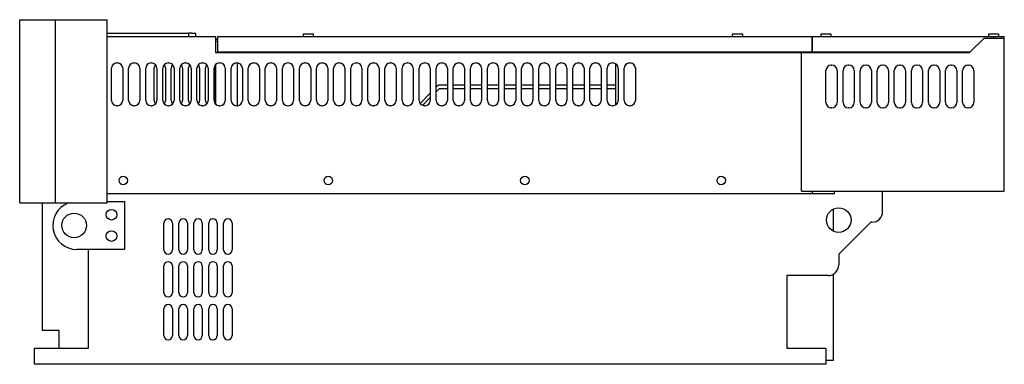
# Model space of a CAD drawing. Units: millimetres. Extents: x 135 to 1057, y 661 to 984.
import ezdxf

# ---------------------------------------------------------------- set-up
doc = ezdxf.new("R2010")
doc.units = ezdxf.units.MM
doc.header["$LTSCALE"] = 106.9767
doc.layers.get('0').update_dxf_attribs({"linetype": 'CONTINUOUS'})

msp = doc.modelspace()

# ---------------------------------------------------------------- linework, layer by layer
at = {"color": 7, "linetype": 'CONTINUOUS'}
for p, q in [((135.26, 812.32), (135.26, 983.82)), ((135.26, 983.82), (217.26, 983.82)), ((168.76, 812.32), (168.76, 983.82)), ((217.26, 812.32), (217.26, 983.82)), ((217.26, 971.1), (293.43, 971.1)), ((217.26, 968.17), (318.76, 968.17)), ((293.43, 971.1), (293.43, 968.17)), ((300.2, 968.17), (300.2, 970.68)), ((318.76, 968.17), (318.76, 953.17)), ((320.76, 953.67), (320.76, 968.17)), ((320.76, 968.17), (877.26, 968.17)), ((400.56, 970.67), (400.56, 968.17)), ((400.57, 970.67), (409.96, 970.67)), ((409.96, 970.67), (409.96, 968.17)), ((802.56, 970.67), (802.56, 968.17)), ((802.57, 970.67), (811.96, 970.67)), ((811.96, 970.67), (811.96, 968.17)), ((877.26, 953.67), (877.26, 968.17)), ((877.76, 968.17), (1057.26, 968.17)), ((877.76, 953.67), (877.76, 968.17)), ((885.56, 970.67), (894.96, 970.67)), ((885.56, 970.67), (885.56, 968.17)), ((894.96, 970.67), (894.96, 968.17)), ((1042.56, 970.67), (1051.96, 970.67)), ((1042.56, 970.67), (1042.56, 968.17)), ((1047.26, 968.17), (1047.26, 966.67)), ((1051.96, 970.67), (1051.96, 968.17)), ((1057.26, 823.32), (1057.26, 968.17)), ((320.76, 965.17), (318.76, 965.17)), ((320.76, 963.32), (318.76, 963.32)), ((1038.26, 966.67), (1024.76, 953.17)), ((1038.26, 966.67), (1057.26, 966.67)), ((318.76, 953.17), (1024.76, 953.17)), ((320.76, 953.67), (877.26, 953.67)), ((867.26, 823.32), (867.26, 953.67)), ((877.76, 953.67), (1025.26, 953.67)), ((226.26, 943.32), (226.76, 943.32)), ((242.26, 943.32), (242.76, 943.32)), ((258.26, 943.32), (258.76, 943.32)), ((274.26, 943.32), (274.76, 943.32)), ((290.26, 943.32), (290.76, 943.32)), ((306.26, 943.32), (306.76, 943.32)), ((318.16, 941.09), (318.16, 905.55)), ((318.5, 941.54), (318.5, 905.09)), ((322.26, 943.32), (322.76, 943.32)), ((338.26, 943.32), (338.76, 943.32)), ((338.76, 943.32), (338.76, 903.32)), ((354.26, 943.32), (354.76, 943.32)), ((370.26, 943.32), (370.76, 943.32)), ((386.26, 943.32), (386.76, 943.32)), ((402.26, 943.32), (402.76, 943.32)), ((418.26, 943.32), (418.76, 943.32)), ((434.26, 943.32), (434.76, 943.32)), ((450.26, 943.32), (450.76, 943.32)), ((466.26, 943.32), (466.76, 943.32)), ((482.26, 943.32), (482.76, 943.32)), ((498.26, 943.32), (498.76, 943.32)), ((514.26, 943.32), (514.76, 943.32)), ((530.26, 943.32), (530.76, 943.32)), ((546.26, 943.32), (546.76, 943.32)), ((562.26, 943.32), (562.76, 943.32)), ((578.26, 943.32), (578.76, 943.32)), ((594.26, 943.32), (594.76, 943.32)), ((610.26, 943.32), (610.76, 943.32)), ((626.26, 943.32), (626.76, 943.32)), ((642.26, 943.32), (642.76, 943.32)), ((658.26, 943.32), (658.76, 943.32)), ((674.26, 943.32), (674.76, 943.32)), ((690.26, 943.32), (690.76, 943.32)), ((693.51, 904.14), (693.51, 942.49)), ((706.26, 943.32), (706.76, 943.32)), ((895.26, 941.32), (895.76, 941.32)), ((911.26, 941.32), (911.76, 941.32)), ((927.26, 941.32), (927.76, 941.32)), ((943.26, 941.32), (943.76, 941.32)), ((959.26, 941.32), (959.76, 941.32)), ((975.26, 941.32), (975.76, 941.32)), ((991.26, 941.32), (991.76, 941.32)), ((1007.26, 941.32), (1007.76, 941.32)), ((1023.26, 941.32), (1023.76, 941.32)), ((221.26, 908.32), (221.26, 938.32)), ((231.76, 938.32), (231.76, 908.32)), ((237.26, 908.32), (237.26, 938.32)), ((247.76, 938.32), (247.76, 908.32)), ((253.26, 908.32), (253.26, 938.32)), ((261.26, 908.32), (261.26, 938.32)), ((263.76, 938.32), (263.76, 908.32)), ((269.26, 908.32), (269.26, 938.32)), ((271.76, 938.32), (271.76, 908.32)), ((277.26, 908.32), (277.26, 938.32)), ((279.76, 938.32), (279.76, 908.32)), ((285.26, 908.32), (285.26, 938.32)), ((287.76, 938.32), (287.76, 908.32)), ((293.26, 908.32), (293.26, 938.32)), ((295.76, 938.32), (295.76, 908.32)), ((301.26, 908.32), (301.26, 938.32)), ((303.76, 938.32), (303.76, 908.32)), ((309.26, 908.32), (309.26, 938.32)), ((311.76, 938.32), (311.76, 908.32)), ((317.26, 908.32), (317.26, 938.32)), ((327.76, 938.32), (327.76, 908.32)), ((333.26, 908.32), (333.26, 938.32)), ((343.76, 938.32), (343.76, 908.32)), ((349.26, 908.32), (349.26, 938.32)), ((359.76, 938.32), (359.76, 908.32)), ((365.26, 908.32), (365.26, 938.32)), ((375.76, 938.32), (375.76, 908.32)), ((381.26, 908.32), (381.26, 938.32)), ((391.76, 938.32), (391.76, 908.32)), ((397.26, 908.32), (397.26, 938.32)), ((407.76, 938.32), (407.76, 908.32)), ((413.26, 908.32), (413.26, 938.32)), ((423.76, 938.32), (423.76, 908.32)), ((429.26, 908.32), (429.26, 938.32)), ((439.76, 938.32), (439.76, 908.32)), ((445.26, 908.32), (445.26, 938.32)), ((455.76, 938.32), (455.76, 908.32)), ((461.26, 908.32), (461.26, 938.32)), ((471.76, 938.32), (471.76, 908.32)), ((477.26, 908.32), (477.26, 938.32)), ((487.76, 938.32), (487.76, 908.32)), ((493.26, 908.32), (493.26, 938.32)), ((503.76, 938.32), (503.76, 908.32)), ((509.26, 908.32), (509.26, 938.32)), ((519.76, 938.32), (519.76, 908.32)), ((525.26, 908.32), (525.26, 938.32)), ((535.76, 938.32), (535.76, 908.32)), ((541.26, 908.32), (541.26, 938.32)), ((551.76, 938.32), (551.76, 908.32)), ((557.26, 908.32), (557.26, 938.32)), ((567.76, 938.32), (567.76, 908.32)), ((573.26, 908.32), (573.26, 938.32)), ((583.76, 938.32), (583.76, 908.32)), ((589.26, 908.32), (589.26, 938.32)), ((599.76, 938.32), (599.76, 908.32)), ((605.26, 908.32), (605.26, 938.32)), ((615.76, 938.32), (615.76, 908.32)), ((621.26, 908.32), (621.26, 938.32)), ((631.76, 938.32), (631.76, 908.32)), ((637.26, 908.32), (637.26, 938.32)), ((647.76, 938.32), (647.76, 908.32)), ((653.26, 908.32), (653.26, 938.32)), ((663.76, 938.32), (663.76, 908.32)), ((669.26, 908.32), (669.26, 938.32)), ((679.76, 938.32), (679.76, 908.32)), ((685.26, 908.32), (685.26, 938.32)), ((695.76, 938.32), (695.76, 908.32)), ((701.26, 908.32), (701.26, 938.32)), ((711.76, 938.32), (711.76, 908.32)), ((890.26, 906.32), (890.26, 936.32)), ((900.76, 936.32), (900.76, 906.32)), ((906.26, 906.32), (906.26, 936.32)), ((916.76, 936.32), (916.76, 906.32)), ((922.26, 906.32), (922.26, 936.32)), ((932.76, 936.32), (932.76, 906.32)), ((938.26, 906.32), (938.26, 936.32)), ((948.76, 936.32), (948.76, 906.32)), ((954.26, 906.32), (954.26, 936.32)), ((964.76, 936.32), (964.76, 906.32)), ((970.26, 906.32), (970.26, 936.32)), ((980.76, 936.32), (980.76, 906.32)), ((986.26, 906.32), (986.26, 936.32)), ((996.76, 936.32), (996.76, 906.32)), ((1002.26, 906.32), (1002.26, 936.32)), ((1012.76, 936.32), (1012.76, 906.32)), ((1018.26, 906.32), (1018.26, 936.32)), ((1028.76, 936.32), (1028.76, 906.32)), ((318.3, 928.37), (318.16, 928.37)), ((318.33, 905.77), (318.33, 928.6)), ((318.33, 928.6), (318.47, 928.6)), ((527.21, 922.57), (525.26, 920.62)), ((535.76, 922.57), (527.21, 922.57)), ((551.76, 922.57), (541.26, 922.57)), ((567.76, 922.57), (557.26, 922.57)), ((583.76, 922.57), (573.26, 922.57)), ((599.76, 922.57), (589.26, 922.57)), ((615.76, 922.57), (605.26, 922.57)), ((631.76, 922.57), (621.26, 922.57)), ((647.76, 922.57), (637.26, 922.57)), ((663.76, 922.57), (653.26, 922.57)), ((679.76, 922.57), (669.26, 922.57)), ((693.51, 922.57), (685.26, 922.57)), ((519.76, 915.12), (510.17, 905.53)), ((525.26, 916.38), (528.46, 919.57)), ((528.46, 919.57), (535.76, 919.57)), ((541.26, 919.57), (551.76, 919.57)), ((557.26, 919.57), (567.76, 919.57)), ((573.26, 919.57), (583.76, 919.57)), ((589.26, 919.57), (599.76, 919.57)), ((605.26, 919.57), (615.76, 919.57)), ((621.26, 919.57), (631.76, 919.57)), ((637.26, 919.57), (647.76, 919.57)), ((653.26, 919.57), (663.76, 919.57)), ((669.26, 919.57), (679.76, 919.57)), ((685.26, 919.57), (693.51, 919.57)), ((318.16, 905.77), (318.3, 905.77)), ((318.47, 905.77), (318.33, 905.77)), ((512.71, 903.82), (519.76, 910.88)), ((226.76, 903.32), (226.26, 903.32)), ((242.76, 903.32), (242.26, 903.32)), ((258.76, 903.32), (258.26, 903.32)), ((274.76, 903.32), (274.26, 903.32)), ((290.76, 903.32), (290.26, 903.32)), ((306.76, 903.32), (306.26, 903.32)), ((322.76, 903.32), (322.26, 903.32)), ((338.76, 903.32), (338.26, 903.32)), ((354.76, 903.32), (354.26, 903.32)), ((370.76, 903.32), (370.26, 903.32)), ((386.76, 903.32), (386.26, 903.32)), ((402.76, 903.32), (402.26, 903.32)), ((418.76, 903.32), (418.26, 903.32)), ((434.76, 903.32), (434.26, 903.32)), ((450.76, 903.32), (450.26, 903.32)), ((466.76, 903.32), (466.26, 903.32)), ((482.76, 903.32), (482.26, 903.32)), ((498.76, 903.32), (498.26, 903.32)), ((514.76, 903.32), (514.26, 903.32)), ((530.76, 903.32), (530.26, 903.32)), ((546.76, 903.32), (546.26, 903.32)), ((562.76, 903.32), (562.26, 903.32)), ((578.76, 903.32), (578.26, 903.32)), ((594.76, 903.32), (594.26, 903.32)), ((610.76, 903.32), (610.26, 903.32)), ((626.76, 903.32), (626.26, 903.32)), ((642.76, 903.32), (642.26, 903.32)), ((658.76, 903.32), (658.26, 903.32)), ((674.76, 903.32), (674.26, 903.32)), ((690.76, 903.32), (690.26, 903.32)), ((706.76, 903.32), (706.26, 903.32)), ((895.76, 901.32), (895.26, 901.32)), ((911.76, 901.32), (911.26, 901.32)), ((927.76, 901.32), (927.26, 901.32)), ((943.76, 901.32), (943.26, 901.32)), ((959.76, 901.32), (959.26, 901.32)), ((975.76, 901.32), (975.26, 901.32)), ((991.76, 901.32), (991.26, 901.32)), ((1007.76, 901.32), (1007.26, 901.32)), ((1023.76, 901.32), (1023.26, 901.32)), ((217.26, 821.32), (898.26, 821.32)), ((867.26, 823.32), (1057.26, 823.32)), ((877.26, 823.32), (877.26, 821.32)), ((898.26, 821.32), (898.26, 823.32)), ((943.26, 804.32), (943.26, 823.32)), ((135.26, 812.32), (217.26, 812.32)), ((156.26, 812.32), (156.26, 692.82)), ((217.26, 813.82), (233.26, 813.82)), ((233.26, 813.82), (233.26, 768.82)), ((897.26, 786.45), (897.26, 806.21)), ((270.26, 768.32), (270.26, 793.32)), ((278.26, 793.32), (278.26, 768.32)), ((284.26, 768.32), (284.26, 793.32)), ((292.26, 793.32), (292.26, 768.32)), ((298.26, 768.32), (298.26, 793.32)), ((306.26, 793.32), (306.26, 768.32)), ((312.26, 768.32), (312.26, 793.32)), ((320.26, 793.32), (320.26, 768.32)), ((326.26, 768.32), (326.26, 793.32)), ((334.26, 793.32), (334.26, 768.32)), ((902.26, 764.32), (932.26, 794.32)), ((933.26, 794.32), (932.26, 794.32)), ((233.26, 768.82), (188.76, 768.82)), ((199.76, 676.32), (199.76, 768.82)), ((902.26, 764.32), (902.26, 754.32)), ((270.26, 728.32), (270.26, 753.32)), ((278.26, 753.32), (278.26, 728.32)), ((284.26, 728.32), (284.26, 753.32)), ((292.26, 753.32), (292.26, 728.32)), ((298.26, 728.32), (298.26, 753.32)), ((306.26, 753.32), (306.26, 728.32)), ((312.26, 728.32), (312.26, 753.32)), ((320.26, 753.32), (320.26, 728.32)), ((326.26, 728.32), (326.26, 753.32)), ((334.26, 753.32), (334.26, 728.32)), ((892.26, 744.32), (853.76, 744.32)), ((853.76, 744.32), (853.76, 676.32)), ((897.26, 665.32), (897.26, 745.94)), ((270.26, 688.32), (270.26, 713.32)), ((278.26, 713.32), (278.26, 688.32)), ((284.26, 688.32), (284.26, 713.32)), ((292.26, 713.32), (292.26, 688.32)), ((298.26, 688.32), (298.26, 713.32)), ((306.26, 713.32), (306.26, 688.32)), ((312.26, 688.32), (312.26, 713.32)), ((320.26, 713.32), (320.26, 688.32)), ((326.26, 688.32), (326.26, 713.32)), ((334.26, 713.32), (334.26, 688.32)), ((172.26, 692.82), (156.26, 692.82)), ((172.26, 676.32), (172.26, 692.82)), ((149.26, 661.32), (149.26, 676.32)), ((149.26, 676.32), (199.76, 676.32)), ((853.76, 676.32), (890.26, 676.32)), ((890.26, 676.32), (890.26, 661.32)), ((890.26, 665.32), (897.26, 665.32)), ((890.26, 661.32), (149.26, 661.32))]:
    msp.add_line(p, q, dxfattribs=at)
for centre, radius in [((232.26, 833.32), 4), ((424.26, 833.32), 4), ((608.26, 833.32), 4), ((792.26, 833.32), 4), ((186.26, 791.32), 11.5), ((221.26, 801.32), 5), ((902.26, 796.32), 11.5), ((221.26, 781.32), 5)]:
    msp.add_circle(centre, radius, dxfattribs=at)
for centre, radius, start, end in [((226.26, 938.32), 5, 90, 180), ((226.76, 938.32), 5, 0, 90), ((242.26, 938.32), 5, 90, 180), ((242.76, 938.32), 5, 0, 90), ((258.26, 938.32), 5, 90, 180), ((258.76, 938.32), 5, 0, 90), ((266.26, 938.32), 5, 142.013, 180), ((274.26, 938.32), 5, 90, 180), ((266.76, 938.32), 5, 0, 37.9895), ((274.76, 938.32), 5, 0, 90), ((282.26, 938.32), 5, 142.013, 180), ((290.26, 938.32), 5, 90, 180), ((282.76, 938.32), 5, 0, 37.9895), ((290.76, 938.32), 5, 0, 90), ((298.26, 938.32), 5, 142.013, 180), ((306.26, 938.32), 5, 90, 180), ((298.76, 938.32), 5, 0, 37.9895), ((306.76, 938.32), 5, 0, 90), ((314.26, 938.32), 5, 142.013, 180), ((322.26, 938.32), 5, 90, 180), ((322.76, 938.32), 5, 0, 90), ((338.26, 938.32), 5, 90, 180), ((338.76, 938.32), 5, 0, 90), ((354.26, 938.32), 5, 90, 180), ((354.76, 938.32), 5, 0, 90), ((370.26, 938.32), 5, 90, 180), ((370.76, 938.32), 5, 0, 90), ((386.26, 938.32), 5, 90, 180), ((386.76, 938.32), 5, 0, 90), ((402.26, 938.32), 5, 90, 180), ((402.76, 938.32), 5, 0, 90), ((418.26, 938.32), 5, 90, 180), ((418.76, 938.32), 5, 0, 90), ((434.26, 938.32), 5, 90, 180), ((434.76, 938.32), 5, 0, 90), ((450.26, 938.32), 5, 90, 180), ((450.76, 938.32), 5, 0, 90), ((466.26, 938.32), 5, 90, 180), ((466.76, 938.32), 5, 0, 90), ((482.26, 938.32), 5, 90, 180), ((482.76, 938.32), 5, 0, 90), ((498.26, 938.32), 5, 90, 180), ((498.76, 938.32), 5, 0, 90), ((514.26, 938.32), 5, 90, 180), ((514.76, 938.32), 5, 0, 90), ((530.26, 938.32), 5, 90, 180), ((530.76, 938.32), 5, 0, 90), ((546.26, 938.32), 5, 90, 180), ((546.76, 938.32), 5, 0, 90), ((562.26, 938.32), 5, 90, 180), ((562.76, 938.32), 5, 0, 90), ((578.26, 938.32), 5, 90, 180), ((578.76, 938.32), 5, 0, 90), ((594.26, 938.32), 5, 90, 180), ((594.76, 938.32), 5, 0, 90), ((610.26, 938.32), 5, 90, 180), ((610.76, 938.32), 5, 0, 90), ((626.26, 938.32), 5, 90, 180), ((626.76, 938.32), 5, 0, 90), ((642.26, 938.32), 5, 90, 180), ((642.76, 938.32), 5, 0, 90), ((658.26, 938.32), 5, 90, 180), ((658.76, 938.32), 5, 0, 90), ((674.26, 938.32), 5, 90, 180), ((674.76, 938.32), 5, 0, 90), ((690.26, 938.32), 5, 90, 180), ((690.76, 938.32), 5, 0, 90), ((706.26, 938.32), 5, 90, 180), ((706.76, 938.32), 5, 0, 90), ((895.26, 936.32), 5, 90, 180), ((895.76, 936.32), 5, 0, 90), ((911.26, 936.32), 5, 90, 180), ((911.76, 936.32), 5, 0, 90), ((927.26, 936.32), 5, 90, 180), ((927.76, 936.32), 5, 0, 90), ((943.26, 936.32), 5, 90, 180), ((943.76, 936.32), 5, 0, 90), ((959.26, 936.32), 5, 90, 180), ((959.76, 936.32), 5, 0, 90), ((975.26, 936.32), 5, 90, 180), ((975.76, 936.32), 5, 0, 90), ((991.26, 936.32), 5, 90, 180), ((991.76, 936.32), 5, 0, 90), ((1007.26, 936.32), 5, 90, 180), ((1007.76, 936.32), 5, 0, 90), ((1023.26, 936.32), 5, 90, 180), ((1023.76, 936.32), 5, 0, 90), ((226.26, 908.32), 5, 180, 270), ((226.76, 908.32), 5, 270, 360), ((242.26, 908.32), 5, 180, 270), ((242.76, 908.32), 5, 270, 360), ((258.26, 908.32), 5, 180, 270), ((258.76, 908.32), 5, 270, 360), ((266.26, 908.32), 5, 180, 217.9895), ((274.26, 908.32), 5, 180, 270), ((266.76, 908.32), 5, 322.013, 360), ((274.76, 908.32), 5, 270, 360), ((282.26, 908.32), 5, 180, 217.9895), ((290.26, 908.32), 5, 180, 270), ((282.76, 908.32), 5, 322.013, 360), ((290.76, 908.32), 5, 270, 360), ((298.26, 908.32), 5, 180, 217.9895), ((306.26, 908.32), 5, 180, 270), ((298.76, 908.32), 5, 322.013, 360), ((306.76, 908.32), 5, 270, 360), ((314.26, 908.32), 5, 180, 217.9895), ((322.26, 908.32), 5, 180, 270), ((322.76, 908.32), 5, 270, 360), ((338.26, 908.32), 5, 180, 270), ((338.76, 908.32), 5, 270, 360), ((354.26, 908.32), 5, 180, 270), ((354.76, 908.32), 5, 270, 360), ((370.26, 908.32), 5, 180, 270), ((370.76, 908.32), 5, 270, 360), ((386.26, 908.32), 5, 180, 270), ((386.76, 908.32), 5, 270, 360), ((402.26, 908.32), 5, 180, 270), ((402.76, 908.32), 5, 270, 360), ((418.26, 908.32), 5, 180, 270), ((418.76, 908.32), 5, 270, 360), ((434.26, 908.32), 5, 180, 270), ((434.76, 908.32), 5, 270, 360), ((450.26, 908.32), 5, 180, 270), ((450.76, 908.32), 5, 270, 360), ((466.26, 908.32), 5, 180, 270), ((466.76, 908.32), 5, 270, 360), ((482.26, 908.32), 5, 180, 270), ((482.76, 908.32), 5, 270, 360), ((498.26, 908.32), 5, 180, 270), ((498.76, 908.32), 5, 270, 360), ((514.26, 908.32), 5, 180, 270), ((514.76, 908.32), 5, 270, 360), ((530.26, 908.32), 5, 180, 270), ((530.76, 908.32), 5, 270, 360), ((546.26, 908.32), 5, 180, 270), ((546.76, 908.32), 5, 270, 360), ((562.26, 908.32), 5, 180, 270), ((562.76, 908.32), 5, 270, 360), ((578.26, 908.32), 5, 180, 270), ((578.76, 908.32), 5, 270, 360), ((594.26, 908.32), 5, 180, 270), ((594.76, 908.32), 5, 270, 360), ((610.26, 908.32), 5, 180, 270), ((610.76, 908.32), 5, 270, 360), ((626.26, 908.32), 5, 180, 270), ((626.76, 908.32), 5, 270, 360), ((642.26, 908.32), 5, 180, 270), ((642.76, 908.32), 5, 270, 360), ((658.26, 908.32), 5, 180, 270), ((658.76, 908.32), 5, 270, 360), ((674.26, 908.32), 5, 180, 270), ((674.76, 908.32), 5, 270, 360), ((690.26, 908.32), 5, 180, 270), ((690.76, 908.32), 5, 270, 360), ((706.26, 908.32), 5, 180, 270), ((706.76, 908.32), 5, 270, 360), ((895.26, 906.32), 5, 180, 270), ((895.76, 906.32), 5, 270, 360), ((911.26, 906.32), 5, 180, 270), ((911.76, 906.32), 5, 270, 360), ((927.26, 906.32), 5, 180, 270), ((927.76, 906.32), 5, 270, 360), ((943.26, 906.32), 5, 180, 270), ((943.76, 906.32), 5, 270, 360), ((959.26, 906.32), 5, 180, 270), ((959.76, 906.32), 5, 270, 360), ((975.26, 906.32), 5, 180, 270), ((975.76, 906.32), 5, 270, 360), ((991.26, 906.32), 5, 180, 270), ((991.76, 906.32), 5, 270, 360), ((1007.26, 906.32), 5, 180, 270), ((1007.76, 906.32), 5, 270, 360), ((1023.26, 906.32), 5, 180, 270), ((1023.76, 906.32), 5, 270, 360), ((188.76, 791.32), 22.5, 111.9181, 270), ((933.26, 804.32), 10, 270, 360), ((274.26, 793.32), 4, 0, 180), ((288.26, 793.32), 4, 0, 180), ((302.26, 793.32), 4, 0, 180), ((316.26, 793.32), 4, 0, 180), ((330.26, 793.32), 4, 0, 180), ((274.26, 768.32), 4, 180, 360), ((288.26, 768.32), 4, 180, 360), ((302.26, 768.32), 4, 180, 360), ((316.26, 768.32), 4, 180, 360), ((330.26, 768.32), 4, 180, 360), ((274.26, 753.32), 4, 0, 180), ((288.26, 753.32), 4, 0, 180), ((302.26, 753.32), 4, 0, 180), ((316.26, 753.32), 4, 0, 180), ((330.26, 753.32), 4, 0, 180), ((892.26, 754.32), 10, 270, 360), ((274.26, 728.32), 4, 180, 360), ((288.26, 728.32), 4, 180, 360), ((302.26, 728.32), 4, 180, 360), ((316.26, 728.32), 4, 180, 360), ((330.26, 728.32), 4, 180, 360), ((274.26, 713.32), 4, 0, 180), ((288.26, 713.32), 4, 0, 180), ((302.26, 713.32), 4, 0, 180), ((316.26, 713.32), 4, 0, 180), ((330.26, 713.32), 4, 0, 180), ((274.26, 688.32), 4, 180, 360), ((288.26, 688.32), 4, 180, 360), ((302.26, 688.32), 4, 180, 360), ((316.26, 688.32), 4, 180, 360), ((330.26, 688.32), 4, 180, 360)]:
    msp.add_arc(centre, radius, start, end, dxfattribs=at)
msp.add_open_spline([(300.2, 970.68), (300.2, 970.7), (300.15, 970.73), (300.06, 970.76), (299.89, 970.8), (299.56, 970.85), (298.99, 970.91), (298.16, 970.97), (297.15, 971.03), (295.99, 971.07), (294.74, 971.09), (293.87, 971.1), (293.43, 971.1)], degree=3, knots=[0, 0, 0, 0, 0.007251, 0.022565, 0.046872, 0.080143, 0.1725, 0.296398, 0.447217, 0.619219, 0.805899, 1, 1, 1, 1], dxfattribs=at)

doc.saveas('drawing.dxf')
